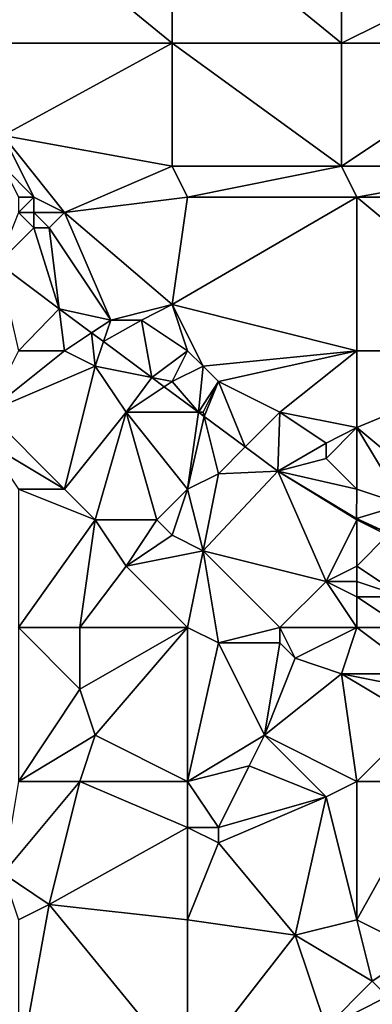
# Model space of a CAD drawing. Units: metres. Extents: x 72500 to 73125, y 342500 to 343000.
# Drawn here: x 72802 to 72825, y 342678 to 342743 of the extents above; entities that cross this region are included whole.
import ezdxf

# ---------------------------------------------------------------- set-up
doc = ezdxf.new("R2010")
doc.units = ezdxf.units.M
doc.layers.add('Terrain', color=15, linetype='Continuous')

msp = doc.modelspace()

# ---------------------------------------------------------------- linework, layer by layer
at = {"layer": 'Terrain'}
for points in [[(72801, 342741, 331.58), (72812, 342741, 331.64), (72801, 342750, 331.53), (72801, 342741, 331.58)], [(72812, 342741, 331.64), (72812, 342750, 331.75), (72801, 342750, 331.53), (72812, 342741, 331.64)], [(72812, 342741, 331.64), (72823, 342741, 331.67), (72812, 342750, 331.75), (72812, 342741, 331.64)], [(72823, 342741, 331.67), (72823, 342750, 331.65), (72812, 342750, 331.75), (72823, 342741, 331.67)], [(72831, 342745, 331.54), (72823, 342750, 331.65), (72823, 342741, 331.67), (72831, 342745, 331.54)], [(72835, 342741, 331.46), (72831, 342745, 331.54), (72823, 342741, 331.67), (72835, 342741, 331.46)], [(72801, 342735, 331.56), (72812, 342733, 331.53), (72812, 342741, 331.64), (72801, 342735, 331.56)], [(72801, 342735, 331.56), (72812, 342741, 331.64), (72801, 342741, 331.58), (72801, 342735, 331.56)], [(72812, 342733, 331.53), (72823, 342733, 331.52), (72812, 342741, 331.64), (72812, 342733, 331.53)], [(72812, 342741, 331.64), (72823, 342733, 331.52), (72823, 342741, 331.67), (72812, 342741, 331.64)], [(72823, 342733, 331.52), (72835, 342741, 331.46), (72823, 342741, 331.67), (72823, 342733, 331.52)], [(72835, 342733, 331.39), (72835, 342741, 331.46), (72823, 342733, 331.52), (72835, 342733, 331.39)], [(72803, 342731, 331.43), (72805, 342730, 331.39), (72801, 342735, 331.56), (72803, 342731, 331.43)], [(72803, 342731, 331.43), (72801, 342735, 331.56), (72801, 342733, 331.42), (72803, 342731, 331.43)], [(72805, 342730, 331.39), (72812, 342733, 331.53), (72801, 342735, 331.56), (72805, 342730, 331.39)], [(72802, 342731, 331.54), (72803, 342731, 331.43), (72801, 342733, 331.42), (72802, 342731, 331.54)], [(72805, 342730, 331.39), (72813, 342731, 331.5), (72812, 342733, 331.53), (72805, 342730, 331.39)], [(72812, 342733, 331.53), (72813, 342731, 331.5), (72823, 342733, 331.52), (72812, 342733, 331.53)], [(72824, 342731, 331.46), (72823, 342733, 331.52), (72813, 342731, 331.5), (72824, 342731, 331.46)], [(72824, 342731, 331.46), (72835, 342733, 331.39), (72823, 342733, 331.52), (72824, 342731, 331.46)], [(72836, 342731, 331.3), (72835, 342733, 331.39), (72824, 342731, 331.46), (72836, 342731, 331.3)], [(72802, 342731, 331.54), (72802, 342730, 331.57), (72803, 342731, 331.43), (72802, 342731, 331.54)], [(72803, 342731, 331.43), (72802, 342730, 331.57), (72803, 342730, 331.52), (72803, 342731, 331.43)], [(72803, 342731, 331.43), (72803, 342730, 331.52), (72805, 342730, 331.39), (72803, 342731, 331.43)], [(72805, 342730, 331.39), (72812, 342724, 331.31), (72813, 342731, 331.5), (72805, 342730, 331.39)], [(72812, 342724, 331.31), (72824, 342721, 331.16), (72824, 342731, 331.46), (72812, 342724, 331.31)], [(72812, 342724, 331.31), (72824, 342731, 331.46), (72813, 342731, 331.5), (72812, 342724, 331.31)], [(72836, 342721, 330.98), (72824, 342731, 331.46), (72824, 342721, 331.16), (72836, 342721, 330.98)], [(72836, 342731, 331.3), (72824, 342731, 331.46), (72836, 342721, 330.98), (72836, 342731, 331.3)], [(72800.689, 342726.689, 331.044), (72803, 342729, 331.6), (72802, 342730, 331.57), (72800.689, 342726.689, 331.044)], [(72802, 342730, 331.57), (72803, 342729, 331.6), (72803, 342730, 331.52), (72802, 342730, 331.57)], [(72803, 342730, 331.52), (72803, 342729, 331.6), (72804, 342729, 331.56), (72803, 342730, 331.52)], [(72803, 342730, 331.52), (72804, 342729, 331.56), (72805, 342730, 331.39), (72803, 342730, 331.52)], [(72805, 342730, 331.39), (72804, 342729, 331.56), (72808, 342723, 331.34), (72805, 342730, 331.39)], [(72805, 342730, 331.39), (72808, 342723, 331.34), (72812, 342724, 331.31), (72805, 342730, 331.39)], [(72800.689, 342726.689, 331.044), (72804.658, 342723.736, 330.834), (72803, 342729, 331.6), (72800.689, 342726.689, 331.044)], [(72803, 342729, 331.6), (72804.658, 342723.736, 330.834), (72804, 342729, 331.56), (72803, 342729, 331.6)], [(72804, 342729, 331.56), (72804.658, 342723.736, 330.834), (72808, 342723, 331.34), (72804, 342729, 331.56)], [(72800.689, 342726.689, 331.044), (72802, 342721, 331.06), (72804.658, 342723.736, 330.834), (72800.689, 342726.689, 331.044)], [(72804.658, 342723.736, 330.834), (72802, 342721, 331.06), (72805, 342721, 331.09), (72804.658, 342723.736, 330.834)], [(72808, 342723, 331.34), (72804.658, 342723.736, 330.834), (72806.759, 342722.173, 330.724), (72808, 342723, 331.34)], [(72806.759, 342722.173, 330.724), (72804.658, 342723.736, 330.834), (72805, 342721, 331.09), (72806.759, 342722.173, 330.724)], [(72812, 342724, 331.31), (72808, 342723, 331.34), (72810, 342723, 331.45), (72812, 342724, 331.31)], [(72812, 342724, 331.31), (72810, 342723, 331.45), (72813, 342721, 331.39), (72812, 342724, 331.31)], [(72812, 342724, 331.31), (72813, 342721, 331.39), (72814, 342720, 331.4), (72812, 342724, 331.31)], [(72812, 342724, 331.31), (72814, 342720, 331.4), (72824, 342721, 331.16), (72812, 342724, 331.31)], [(72808, 342723, 331.34), (72806.759, 342722.173, 330.724), (72807.532, 342721.597, 330.683), (72808, 342723, 331.34)], [(72808, 342723, 331.34), (72807.532, 342721.597, 330.683), (72810, 342723, 331.45), (72808, 342723, 331.34)], [(72810, 342723, 331.45), (72807.532, 342721.597, 330.683), (72810.664, 342719.267, 330.518), (72810, 342723, 331.45)], [(72810, 342723, 331.45), (72810.664, 342719.267, 330.518), (72813, 342721, 331.39), (72810, 342723, 331.45)], [(72806.759, 342722.173, 330.724), (72805, 342721, 331.09), (72807, 342720, 331.07), (72806.759, 342722.173, 330.724)], [(72806.759, 342722.173, 330.724), (72807, 342720, 331.07), (72807.532, 342721.597, 330.683), (72806.759, 342722.173, 330.724)], [(72807, 342720, 331.07), (72810.664, 342719.267, 330.518), (72807.532, 342721.597, 330.683), (72807, 342720, 331.07)], [(72800, 342717, 330.92), (72807, 342720, 331.07), (72805, 342721, 331.09), (72800, 342717, 330.92)], [(72800, 342717, 330.92), (72805, 342721, 331.09), (72802, 342721, 331.06), (72800, 342717, 330.92)], [(72812, 342719, 331.13), (72813, 342721, 331.39), (72810.664, 342719.267, 330.518), (72812, 342719, 331.13)], [(72812, 342719, 331.13), (72814, 342720, 331.4), (72813, 342721, 331.39), (72812, 342719, 331.13)], [(72824, 342721, 331.16), (72814, 342720, 331.4), (72815, 342719, 331.42), (72824, 342721, 331.16)], [(72824, 342721, 331.16), (72815, 342719, 331.42), (72819, 342717, 331.25), (72824, 342721, 331.16)], [(72824, 342721, 331.16), (72819, 342717, 331.25), (72824, 342716, 330.96), (72824, 342721, 331.16)], [(72830, 342711, 330.74), (72836, 342721, 330.98), (72824, 342716, 330.96), (72830, 342711, 330.74)], [(72836, 342721, 330.98), (72824, 342721, 331.16), (72824, 342716, 330.96), (72836, 342721, 330.98)], [(72805, 342712, 331.18), (72807, 342720, 331.07), (72800, 342717, 330.92), (72805, 342712, 331.18)], [(72805, 342712, 331.18), (72809, 342717, 331.02), (72807, 342720, 331.07), (72805, 342712, 331.18)], [(72807, 342720, 331.07), (72809, 342717, 331.02), (72810.664, 342719.267, 330.518), (72807, 342720, 331.07)], [(72812, 342719, 331.13), (72813.711, 342717, 330.357), (72814, 342720, 331.4), (72812, 342719, 331.13)], [(72814, 342720, 331.4), (72813.711, 342717, 330.357), (72815, 342719, 331.42), (72814, 342720, 331.4)], [(72809, 342717, 331.02), (72811.485, 342718.657, 330.474), (72810.664, 342719.267, 330.518), (72809, 342717, 331.02)], [(72812, 342719, 331.13), (72810.664, 342719.267, 330.518), (72811.485, 342718.657, 330.474), (72812, 342719, 331.13)], [(72812, 342719, 331.13), (72811.485, 342718.657, 330.474), (72813.711, 342717, 330.357), (72812, 342719, 331.13)], [(72815, 342719, 331.42), (72813.711, 342717, 330.357), (72814, 342717, 331.13), (72815, 342719, 331.42)], [(72815, 342719, 331.42), (72814, 342717, 331.13), (72814.066, 342716.736, 330.338), (72815, 342719, 331.42)], [(72815, 342719, 331.42), (72814.066, 342716.736, 330.338), (72816.744, 342714.744, 330.197), (72815, 342719, 331.42)], [(72815, 342719, 331.42), (72816.744, 342714.744, 330.197), (72819, 342717, 331.25), (72815, 342719, 331.42)], [(72809, 342717, 331.02), (72813.711, 342717, 330.357), (72811.485, 342718.657, 330.474), (72809, 342717, 331.02)], [(72805, 342712, 331.18), (72800, 342717, 330.92), (72800, 342715, 330.86), (72805, 342712, 331.18)], [(72805, 342712, 331.18), (72807, 342710, 331.21), (72809, 342717, 331.02), (72805, 342712, 331.18)], [(72807, 342710, 331.21), (72811, 342710, 331.12), (72809, 342717, 331.02), (72807, 342710, 331.21)], [(72811, 342710, 331.12), (72813, 342712, 330.9), (72809, 342717, 331.02), (72811, 342710, 331.12)], [(72809, 342717, 331.02), (72813, 342712, 330.9), (72813.711, 342717, 330.357), (72809, 342717, 331.02)], [(72813, 342712, 330.9), (72814.066, 342716.736, 330.338), (72813.711, 342717, 330.357), (72813, 342712, 330.9)], [(72814, 342717, 331.13), (72813.711, 342717, 330.357), (72814.066, 342716.736, 330.338), (72814, 342717, 331.13)], [(72819, 342717, 331.25), (72816.744, 342714.744, 330.197), (72818.852, 342713.175, 330.086), (72819, 342717, 331.25)], [(72819, 342717, 331.25), (72818.852, 342713.175, 330.086), (72822, 342715, 331.22), (72819, 342717, 331.25)], [(72824, 342716, 330.96), (72819, 342717, 331.25), (72822, 342715, 331.22), (72824, 342716, 330.96)], [(72813, 342712, 330.9), (72815, 342713, 330.88), (72814.066, 342716.736, 330.338), (72813, 342712, 330.9)], [(72815, 342713, 330.88), (72816.744, 342714.744, 330.197), (72814.066, 342716.736, 330.338), (72815, 342713, 330.88)], [(72824, 342712, 331.05), (72824, 342716, 330.96), (72822, 342714, 331.25), (72824, 342712, 331.05)], [(72824, 342716, 330.96), (72822, 342715, 331.22), (72822, 342714, 331.25), (72824, 342716, 330.96)], [(72824, 342712, 331.05), (72827, 342711, 331), (72824, 342716, 330.96), (72824, 342712, 331.05)], [(72827, 342711, 331), (72830, 342711, 330.74), (72824, 342716, 330.96), (72827, 342711, 331)], [(72802, 342712, 331.1), (72805, 342712, 331.18), (72800, 342715, 330.86), (72802, 342712, 331.1)], [(72815, 342713, 330.88), (72818.852, 342713.175, 330.086), (72816.744, 342714.744, 330.197), (72815, 342713, 330.88)], [(72822, 342715, 331.22), (72818.852, 342713.175, 330.086), (72822, 342714, 331.25), (72822, 342715, 331.22)], [(72824, 342712, 331.05), (72822, 342714, 331.25), (72818.852, 342713.175, 330.086), (72824, 342712, 331.05)], [(72814, 342708, 330.92), (72822, 342706, 330.64), (72818.852, 342713.175, 330.086), (72814, 342708, 330.92)], [(72814, 342708, 330.92), (72818.852, 342713.175, 330.086), (72815, 342713, 330.88), (72814, 342708, 330.92)], [(72824, 342712, 331.05), (72818.852, 342713.175, 330.086), (72823.984, 342710.103, 329.804), (72824, 342712, 331.05)], [(72824, 342710, 330.8), (72823.984, 342710.103, 329.804), (72818.852, 342713.175, 330.086), (72824, 342710, 330.8)], [(72824, 342710, 330.8), (72818.852, 342713.175, 330.086), (72822, 342706, 330.64), (72824, 342710, 330.8)], [(72813, 342712, 330.9), (72814, 342708, 330.92), (72815, 342713, 330.88), (72813, 342712, 330.9)], [(72802, 342703, 331.03), (72807, 342710, 331.21), (72802, 342712, 331.1), (72802, 342703, 331.03)], [(72802, 342712, 331.1), (72807, 342710, 331.21), (72805, 342712, 331.18), (72802, 342712, 331.1)], [(72811, 342710, 331.12), (72812, 342709, 331.12), (72813, 342712, 330.9), (72811, 342710, 331.12)], [(72812, 342709, 331.12), (72814, 342708, 330.92), (72813, 342712, 330.9), (72812, 342709, 331.12)], [(72824, 342712, 331.05), (72823.984, 342710.103, 329.804), (72827, 342711, 331), (72824, 342712, 331.05)], [(72827, 342711, 331), (72823.984, 342710.103, 329.804), (72826.066, 342709.133, 329.843), (72827, 342711, 331)], [(72802, 342703, 331.03), (72806, 342703, 331.11), (72807, 342710, 331.21), (72802, 342703, 331.03)], [(72806, 342703, 331.11), (72809, 342707, 331.24), (72807, 342710, 331.21), (72806, 342703, 331.11)], [(72807, 342710, 331.21), (72809, 342707, 331.24), (72811, 342710, 331.12), (72807, 342710, 331.21)], [(72811, 342710, 331.12), (72809, 342707, 331.24), (72812, 342709, 331.12), (72811, 342710, 331.12)], [(72824, 342710, 330.8), (72822, 342706, 330.64), (72824, 342707, 330.68), (72824, 342710, 330.8)], [(72824, 342710, 330.8), (72826.066, 342709.133, 329.843), (72823.984, 342710.103, 329.804), (72824, 342710, 330.8)], [(72824, 342710, 330.8), (72824, 342707, 330.68), (72826, 342709, 330.7), (72824, 342710, 330.8)], [(72824, 342710, 330.8), (72826, 342709, 330.7), (72826.066, 342709.133, 329.843), (72824, 342710, 330.8)], [(72812, 342709, 331.12), (72809, 342707, 331.24), (72814, 342708, 330.92), (72812, 342709, 331.12)], [(72826, 342709, 330.7), (72824, 342707, 330.68), (72827, 342705, 330.4), (72826, 342709, 330.7)], [(72809, 342707, 331.24), (72813, 342703, 330.93), (72814, 342708, 330.92), (72809, 342707, 331.24)], [(72813, 342703, 330.93), (72815, 342702, 330.82), (72814, 342708, 330.92), (72813, 342703, 330.93)], [(72819, 342703, 330.94), (72822, 342706, 330.64), (72814, 342708, 330.92), (72819, 342703, 330.94)], [(72819, 342703, 330.94), (72814, 342708, 330.92), (72815, 342702, 330.82), (72819, 342703, 330.94)], [(72806, 342703, 331.11), (72813, 342703, 330.93), (72809, 342707, 331.24), (72806, 342703, 331.11)], [(72824, 342707, 330.68), (72822, 342706, 330.64), (72824, 342706, 330.59), (72824, 342707, 330.68)], [(72824, 342707, 330.68), (72824, 342706, 330.59), (72827, 342705, 330.4), (72824, 342707, 330.68)], [(72824, 342703, 330.76), (72822, 342706, 330.64), (72819, 342703, 330.94), (72824, 342703, 330.76)], [(72824, 342703, 330.76), (72824, 342705, 330.52), (72822, 342706, 330.64), (72824, 342703, 330.76)], [(72824, 342706, 330.59), (72822, 342706, 330.64), (72824, 342705, 330.52), (72824, 342706, 330.59)], [(72824, 342706, 330.59), (72824, 342705, 330.52), (72827, 342705, 330.4), (72824, 342706, 330.59)], [(72824, 342703, 330.76), (72827, 342703, 330.43), (72824, 342705, 330.52), (72824, 342703, 330.76)], [(72827, 342703, 330.43), (72827, 342705, 330.4), (72824, 342705, 330.52), (72827, 342703, 330.43)], [(72802, 342703, 331.03), (72806, 342699, 330.87), (72806, 342703, 331.11), (72802, 342703, 331.03)], [(72802, 342703, 331.03), (72802, 342693, 330.74), (72806, 342699, 330.87), (72802, 342703, 331.03)], [(72806, 342703, 331.11), (72806, 342699, 330.87), (72813, 342703, 330.93), (72806, 342703, 331.11)], [(72806, 342699, 330.87), (72807, 342696, 330.94), (72813, 342703, 330.93), (72806, 342699, 330.87)], [(72807, 342696, 330.94), (72813, 342693, 330.82), (72813, 342703, 330.93), (72807, 342696, 330.94)], [(72813, 342703, 330.93), (72813, 342693, 330.82), (72815, 342702, 330.82), (72813, 342703, 330.93)], [(72819, 342703, 330.94), (72815, 342702, 330.82), (72819, 342702, 331.06), (72819, 342703, 330.94)], [(72819, 342703, 330.94), (72819, 342702, 331.06), (72820, 342701, 331.14), (72819, 342703, 330.94)], [(72824, 342703, 330.76), (72819, 342703, 330.94), (72820, 342701, 331.14), (72824, 342703, 330.76)], [(72824, 342703, 330.76), (72820, 342701, 331.14), (72823, 342700, 330.87), (72824, 342703, 330.76)], [(72824, 342703, 330.76), (72823, 342700, 330.87), (72828, 342700, 330.64), (72824, 342703, 330.76)], [(72824, 342703, 330.76), (72828, 342700, 330.64), (72827, 342703, 330.43), (72824, 342703, 330.76)], [(72815, 342702, 330.82), (72813, 342693, 330.82), (72818, 342696, 331.03), (72815, 342702, 330.82)], [(72815, 342702, 330.82), (72818, 342696, 331.03), (72819, 342702, 331.06), (72815, 342702, 330.82)], [(72819, 342702, 331.06), (72818, 342696, 331.03), (72820, 342701, 331.14), (72819, 342702, 331.06)], [(72820, 342701, 331.14), (72818, 342696, 331.03), (72823, 342700, 330.87), (72820, 342701, 331.14)], [(72823, 342700, 330.87), (72818, 342696, 331.03), (72824, 342693, 330.72), (72823, 342700, 330.87)], [(72828, 342700, 330.64), (72823, 342700, 330.87), (72828, 342699, 330.76), (72828, 342700, 330.64)], [(72828, 342699, 330.76), (72823, 342700, 330.87), (72828, 342697, 330.7), (72828, 342699, 330.76)], [(72828, 342697, 330.7), (72823, 342700, 330.87), (72824, 342693, 330.72), (72828, 342697, 330.7)], [(72806, 342699, 330.87), (72802, 342693, 330.74), (72807, 342696, 330.94), (72806, 342699, 330.87)], [(72828, 342697, 330.7), (72824, 342693, 330.72), (72829, 342693, 330.52), (72828, 342697, 330.7)], [(72807, 342696, 330.94), (72802, 342693, 330.74), (72806, 342693, 330.87), (72807, 342696, 330.94)], [(72807, 342696, 330.94), (72806, 342693, 330.87), (72813, 342693, 330.82), (72807, 342696, 330.94)], [(72818, 342696, 331.03), (72813, 342693, 330.82), (72817, 342694, 330.99), (72818, 342696, 331.03)], [(72818, 342696, 331.03), (72817, 342694, 330.99), (72822, 342692, 330.63), (72818, 342696, 331.03)], [(72818, 342696, 331.03), (72822, 342692, 330.63), (72824, 342693, 330.72), (72818, 342696, 331.03)], [(72817, 342694, 330.99), (72813, 342693, 330.82), (72815, 342690, 330.88), (72817, 342694, 330.99)], [(72817, 342694, 330.99), (72815, 342690, 330.88), (72822, 342692, 330.63), (72817, 342694, 330.99)], [(72801, 342687, 330.56), (72804, 342685, 330.76), (72806, 342693, 330.87), (72801, 342687, 330.56)], [(72801, 342687, 330.56), (72806, 342693, 330.87), (72802, 342693, 330.74), (72801, 342687, 330.56)], [(72806, 342693, 330.87), (72804, 342685, 330.76), (72813, 342690, 330.82), (72806, 342693, 330.87)], [(72806, 342693, 330.87), (72813, 342690, 330.82), (72813, 342693, 330.82), (72806, 342693, 330.87)], [(72813, 342693, 330.82), (72813, 342690, 330.82), (72815, 342690, 330.88), (72813, 342693, 330.82)], [(72824, 342693, 330.72), (72822, 342692, 330.63), (72824, 342684, 330.37), (72824, 342693, 330.72)], [(72824, 342693, 330.72), (72824, 342684, 330.37), (72829, 342693, 330.52), (72824, 342693, 330.72)], [(72829, 342693, 330.52), (72824, 342684, 330.37), (72828, 342682, 330.36), (72829, 342693, 330.52)], [(72822, 342692, 330.63), (72815, 342690, 330.88), (72815, 342689, 330.93), (72822, 342692, 330.63)], [(72822, 342692, 330.63), (72815, 342689, 330.93), (72820, 342683, 330.47), (72822, 342692, 330.63)], [(72822, 342692, 330.63), (72820, 342683, 330.47), (72824, 342684, 330.37), (72822, 342692, 330.63)], [(72804, 342685, 330.76), (72813, 342684, 330.49), (72813, 342690, 330.82), (72804, 342685, 330.76)], [(72813, 342690, 330.82), (72815, 342689, 330.93), (72815, 342690, 330.88), (72813, 342690, 330.82)], [(72813, 342690, 330.82), (72813, 342684, 330.49), (72815, 342689, 330.93), (72813, 342690, 330.82)], [(72815, 342689, 330.93), (72813, 342684, 330.49), (72820, 342683, 330.47), (72815, 342689, 330.93)], [(72801, 342687, 330.56), (72802, 342684, 330.66), (72804, 342685, 330.76), (72801, 342687, 330.56)], [(72802, 342674, 330.53), (72813, 342674, 330.24), (72804, 342685, 330.76), (72802, 342674, 330.53)], [(72802, 342674, 330.53), (72804, 342685, 330.76), (72802, 342684, 330.66), (72802, 342674, 330.53)], [(72804, 342685, 330.76), (72813, 342674, 330.24), (72813, 342684, 330.49), (72804, 342685, 330.76)], [(72813, 342674, 330.24), (72820, 342683, 330.47), (72813, 342684, 330.49), (72813, 342674, 330.24)], [(72824, 342684, 330.37), (72820, 342683, 330.47), (72825, 342680, 330.16), (72824, 342684, 330.37)], [(72824, 342684, 330.37), (72825, 342680, 330.16), (72828, 342682, 330.36), (72824, 342684, 330.37)], [(72813, 342674, 330.24), (72822, 342677, 330.13), (72820, 342683, 330.47), (72813, 342674, 330.24)], [(72825, 342680, 330.16), (72820, 342683, 330.47), (72822, 342677, 330.13), (72825, 342680, 330.16)], [(72828, 342682, 330.36), (72825, 342680, 330.16), (72826, 342679, 330.12), (72828, 342682, 330.36)], [(72825, 342680, 330.16), (72822, 342677, 330.13), (72826, 342679, 330.12), (72825, 342680, 330.16)], [(72824, 342674, 330.11), (72826, 342679, 330.12), (72822, 342677, 330.13), (72824, 342674, 330.11)], [(72824, 342674, 330.11), (72826, 342671, 330.06), (72826, 342679, 330.12), (72824, 342674, 330.11)]]:
    msp.add_3dface(points, dxfattribs=at)

doc.saveas('drawing.dxf')
